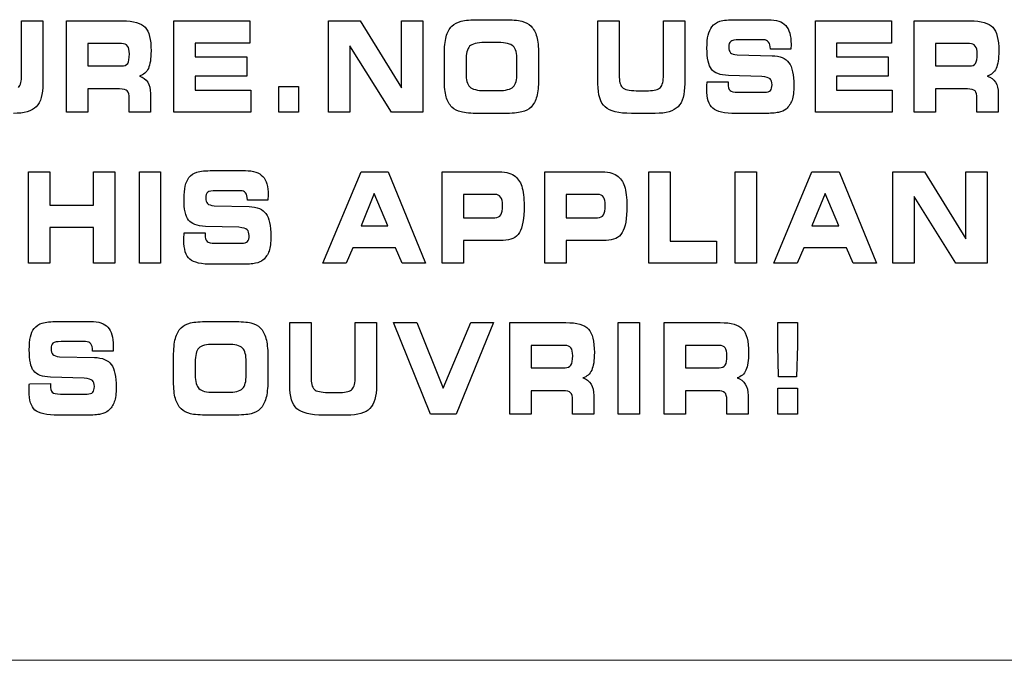
# Model space of a CAD drawing. Units: millimetres. Extents: x -2882 to -1255, y -603 to 544.
# Drawn here: x -2343 to -2327, y -231 to -220 of the extents above; entities that cross this region are included whole.
import ezdxf

# ---------------------------------------------------------------- set-up
doc = ezdxf.new("R2010")
doc.units = ezdxf.units.MM

# ---------------------------------------------------------------- blocks, each defined once
blk = doc.blocks.new('SA2010_b')
for points in [[(538.29, 382.514), (538.29, 382.514), (538.29, 383.442), (538.29, 383.442)], [(538.29, 383.442), (538.29, 383.442), (538.655, 383.442), (538.655, 383.442)], [(538.655, 383.442), (538.655, 383.442), (538.655, 382.366), (538.655, 382.366)], [(539.059, 381.877), (539.059, 381.877), (539.059, 383.442), (539.059, 383.442)], [(539.059, 383.442), (539.059, 383.442), (540.017, 383.442), (540.017, 383.442)], [(540.017, 383.442), (540.206, 383.442), (540.335, 383.406), (540.403, 383.332)], [(540.896, 381.877), (540.896, 381.877), (540.896, 383.442), (540.896, 383.442)], [(540.896, 383.442), (540.896, 383.442), (542.199, 383.442), (542.199, 383.442)], [(542.199, 383.442), (542.199, 383.442), (542.199, 383.061), (542.199, 383.061)], [(543.545, 381.877), (543.545, 381.877), (543.545, 383.442), (543.545, 383.442)], [(543.545, 383.442), (543.545, 383.442), (544.084, 383.442), (544.084, 383.442)], [(544.084, 383.442), (544.084, 383.442), (544.795, 382.294), (544.795, 382.294)], [(544.795, 382.294), (544.795, 382.294), (544.795, 383.442), (544.795, 383.442)], [(544.795, 383.442), (544.795, 383.442), (545.157, 383.442), (545.157, 383.442)], [(545.157, 383.442), (545.157, 383.442), (545.157, 381.877), (545.157, 381.877)], [(545.658, 383.352), (545.698, 383.391), (545.751, 383.42), (545.817, 383.436)], [(545.817, 383.436), (545.884, 383.453), (545.985, 383.461), (546.12, 383.461)], [(546.12, 383.461), (546.12, 383.461), (546.548, 383.461), (546.548, 383.461)], [(546.548, 383.461), (546.684, 383.461), (546.785, 383.453), (546.852, 383.436)], [(546.852, 383.436), (546.919, 383.42), (546.973, 383.391), (547.012, 383.352)], [(548.158, 383.442), (548.158, 383.442), (548.521, 383.442), (548.521, 383.442)], [(548.158, 382.366), (548.158, 382.366), (548.158, 383.442), (548.158, 383.442)], [(548.521, 383.442), (548.521, 383.442), (548.521, 382.514), (548.521, 382.514)], [(549.279, 382.514), (549.279, 382.514), (549.279, 383.442), (549.279, 383.442)], [(549.279, 383.442), (549.279, 383.442), (549.644, 383.442), (549.644, 383.442)], [(549.644, 383.442), (549.644, 383.442), (549.644, 382.366), (549.644, 382.366)], [(550.109, 383.342), (550.144, 383.385), (550.19, 383.416), (550.245, 383.434)], [(550.245, 383.434), (550.302, 383.453), (550.393, 383.461), (550.519, 383.461)], [(550.519, 383.461), (550.519, 383.461), (551.075, 383.461), (551.075, 383.461)], [(551.075, 383.461), (551.213, 383.461), (551.313, 383.428), (551.373, 383.363)], [(551.88, 381.877), (551.88, 381.877), (551.88, 383.442), (551.88, 383.442)], [(551.88, 383.442), (551.88, 383.442), (553.183, 383.442), (553.183, 383.442)], [(553.183, 383.442), (553.183, 383.442), (553.183, 383.061), (553.183, 383.061)], [(553.574, 381.877), (553.574, 381.877), (553.574, 383.442), (553.574, 383.442)], [(553.574, 383.442), (553.574, 383.442), (554.532, 383.442), (554.532, 383.442)], [(554.532, 383.442), (554.722, 383.442), (554.85, 383.406), (554.919, 383.332)], [(545.558, 383.17), (545.578, 383.246), (545.612, 383.307), (545.658, 383.352)], [(547.012, 383.352), (547.056, 383.308), (547.089, 383.248), (547.109, 383.171)], [(550.045, 383.197), (550.058, 383.255), (550.08, 383.303), (550.109, 383.342)], [(540.003, 383.053), (540.003, 383.053), (539.424, 383.053), (539.424, 383.053)], [(539.424, 383.053), (539.424, 383.053), (539.424, 382.67), (539.424, 382.67)], [(540.104, 383.011), (540.083, 383.038), (540.049, 383.053), (540.003, 383.053)], [(542.199, 383.061), (542.199, 383.061), (541.259, 383.061), (541.259, 383.061)], [(541.259, 383.061), (541.259, 383.061), (541.259, 382.824), (541.259, 382.824)], [(545.528, 382.859), (545.528, 382.99), (545.538, 383.094), (545.558, 383.17)], [(546.451, 383.07), (546.451, 383.07), (546.218, 383.07), (546.218, 383.07)], [(546.708, 383.007), (546.665, 383.049), (546.58, 383.07), (546.451, 383.07)], [(547.109, 383.171), (547.13, 383.095), (547.14, 382.997), (547.14, 382.878)], [(550.57, 383.118), (550.5, 383.118), (550.454, 383.109), (550.431, 383.09)], [(550.99, 383.118), (550.99, 383.118), (550.57, 383.118), (550.57, 383.118)], [(551.08, 383.079), (551.06, 383.105), (551.03, 383.118), (550.99, 383.118)], [(551.11, 382.962), (551.11, 383.014), (551.1, 383.053), (551.08, 383.079)], [(553.183, 383.061), (553.183, 383.061), (552.244, 383.061), (552.244, 383.061)], [(552.244, 383.061), (552.244, 383.061), (552.244, 382.824), (552.244, 382.824)], [(554.519, 383.053), (554.519, 383.053), (553.94, 383.053), (553.94, 383.053)], [(553.94, 383.053), (553.94, 383.053), (553.94, 382.67), (553.94, 382.67)], [(554.619, 383.011), (554.598, 383.038), (554.565, 383.053), (554.519, 383.053)], [(544.624, 381.877), (544.624, 381.877), (543.909, 383.016), (543.909, 383.016)], [(543.909, 383.016), (543.909, 383.016), (543.909, 381.877), (543.909, 381.877)], [(545.528, 382.432), (545.528, 382.432), (545.528, 382.859), (545.528, 382.859)], [(546.771, 382.771), (546.771, 382.885), (546.75, 382.964), (546.708, 383.007)], [(547.14, 382.878), (547.14, 382.878), (547.14, 382.442), (547.14, 382.442)], [(550.428, 382.897), (550.448, 382.877), (550.486, 382.865), (550.54, 382.859)], [(550.54, 382.859), (550.54, 382.859), (551.139, 382.846), (551.139, 382.846)], [(551.11, 382.956), (551.11, 382.956), (551.11, 382.962), (551.11, 382.962)], [(551.46, 382.956), (551.46, 382.956), (551.11, 382.956), (551.11, 382.956)], [(551.464, 383.011), (551.463, 382.999), (551.462, 382.981), (551.46, 382.956)], [(540.003, 382.67), (540.052, 382.67), (540.086, 382.684), (540.106, 382.714)], [(541.259, 382.824), (541.259, 382.824), (542.144, 382.824), (542.144, 382.824)], [(542.144, 382.824), (542.144, 382.824), (542.144, 382.495), (542.144, 382.495)], [(545.899, 382.762), (545.899, 382.762), (545.899, 382.545), (545.899, 382.545)], [(546.771, 382.549), (546.771, 382.549), (546.771, 382.771), (546.771, 382.771)], [(551.139, 382.846), (551.276, 382.841), (551.373, 382.801), (551.428, 382.725)], [(552.244, 382.824), (552.244, 382.824), (553.129, 382.824), (553.129, 382.824)], [(553.129, 382.824), (553.129, 382.824), (553.129, 382.495), (553.129, 382.495)], [(554.519, 382.67), (554.567, 382.67), (554.602, 382.684), (554.621, 382.714)], [(539.424, 382.67), (539.424, 382.67), (540.003, 382.67), (540.003, 382.67)], [(540.46, 382.628), (540.43, 382.562), (540.379, 382.518), (540.307, 382.495)], [(545.899, 382.545), (545.899, 382.432), (545.92, 382.354), (545.963, 382.312)], [(546.708, 382.313), (546.75, 382.355), (546.771, 382.434), (546.771, 382.549)], [(550.391, 382.508), (550.248, 382.513), (550.151, 382.549), (550.101, 382.615)], [(553.94, 382.67), (553.94, 382.67), (554.519, 382.67), (554.519, 382.67)], [(554.975, 382.628), (554.945, 382.562), (554.894, 382.518), (554.823, 382.495)], [(538.238, 382.304), (538.273, 382.342), (538.29, 382.412), (538.29, 382.514)], [(538.655, 382.366), (538.655, 382.181), (538.617, 382.051), (538.541, 381.973)], [(540.307, 382.495), (540.37, 382.476), (540.418, 382.441), (540.449, 382.391)], [(540.449, 382.391), (540.48, 382.341), (540.496, 382.277), (540.496, 382.197)], [(542.144, 382.495), (542.144, 382.495), (541.259, 382.495), (541.259, 382.495)], [(541.259, 382.495), (541.259, 382.495), (541.259, 382.255), (541.259, 382.255)], [(545.558, 382.143), (545.538, 382.216), (545.528, 382.312), (545.528, 382.432)], [(547.14, 382.442), (547.14, 382.321), (547.13, 382.223), (547.109, 382.147)], [(548.281, 381.968), (548.199, 382.042), (548.158, 382.174), (548.158, 382.366)], [(548.521, 382.514), (548.521, 382.408), (548.54, 382.337), (548.576, 382.301)], [(549.227, 382.304), (549.262, 382.342), (549.279, 382.412), (549.279, 382.514)], [(549.644, 382.366), (549.644, 382.181), (549.606, 382.051), (549.53, 381.973)], [(550.023, 382.319), (550.024, 382.34), (550.025, 382.366), (550.027, 382.397)], [(550.027, 382.397), (550.027, 382.397), (550.386, 382.398), (550.386, 382.398)], [(550.386, 382.398), (550.386, 382.398), (550.386, 382.37), (550.386, 382.37)], [(550.386, 382.37), (550.386, 382.311), (550.397, 382.271), (550.419, 382.25)], [(550.963, 382.491), (550.963, 382.491), (550.391, 382.508), (550.391, 382.508)], [(551.106, 382.45), (551.084, 382.47), (551.036, 382.484), (550.963, 382.491)], [(553.129, 382.495), (553.129, 382.495), (552.244, 382.495), (552.244, 382.495)], [(552.244, 382.495), (552.244, 382.495), (552.244, 382.255), (552.244, 382.255)], [(554.823, 382.495), (554.886, 382.476), (554.933, 382.441), (554.964, 382.391)], [(554.964, 382.391), (554.996, 382.341), (555.012, 382.277), (555.012, 382.197)], [(539.967, 382.277), (539.967, 382.277), (539.424, 382.277), (539.424, 382.277)], [(539.424, 382.277), (539.424, 382.277), (539.424, 381.877), (539.424, 381.877)], [(540.099, 382.242), (540.076, 382.266), (540.033, 382.277), (539.967, 382.277)], [(540.132, 382.115), (540.132, 382.177), (540.121, 382.22), (540.099, 382.242)], [(540.496, 382.197), (540.496, 382.197), (540.496, 381.877), (540.496, 381.877)], [(541.259, 382.255), (541.259, 382.255), (542.213, 382.255), (542.213, 382.255)], [(542.213, 382.255), (542.213, 382.255), (542.213, 381.877), (542.213, 381.877)], [(542.693, 381.877), (542.693, 381.877), (542.693, 382.32), (542.693, 382.32)], [(542.693, 382.32), (542.693, 382.32), (543.031, 382.32), (543.031, 382.32)], [(543.031, 382.32), (543.031, 382.32), (543.031, 381.877), (543.031, 381.877)], [(545.963, 382.312), (546.006, 382.27), (546.092, 382.249), (546.22, 382.249)], [(546.22, 382.249), (546.22, 382.249), (546.451, 382.249), (546.451, 382.249)], [(546.451, 382.249), (546.58, 382.249), (546.665, 382.27), (546.708, 382.313)], [(548.576, 382.301), (548.613, 382.265), (548.692, 382.247), (548.815, 382.247)], [(548.815, 382.247), (548.815, 382.247), (549.022, 382.247), (549.022, 382.247)], [(549.022, 382.247), (549.124, 382.247), (549.193, 382.266), (549.227, 382.304)], [(550.419, 382.25), (550.441, 382.23), (550.487, 382.22), (550.557, 382.22)], [(550.557, 382.22), (550.557, 382.22), (551.014, 382.22), (551.014, 382.22)], [(551.014, 382.22), (551.06, 382.22), (551.091, 382.23), (551.111, 382.25)], [(552.244, 382.255), (552.244, 382.255), (553.198, 382.255), (553.198, 382.255)], [(553.198, 382.255), (553.198, 382.255), (553.198, 381.877), (553.198, 381.877)], [(554.483, 382.277), (554.483, 382.277), (553.94, 382.277), (553.94, 382.277)], [(553.94, 382.277), (553.94, 382.277), (553.94, 381.877), (553.94, 381.877)], [(554.614, 382.242), (554.592, 382.266), (554.548, 382.277), (554.483, 382.277)], [(554.647, 382.115), (554.647, 382.177), (554.636, 382.22), (554.614, 382.242)], [(555.012, 382.197), (555.012, 382.197), (555.012, 381.877), (555.012, 381.877)], [(540.132, 381.877), (540.132, 381.877), (540.132, 382.115), (540.132, 382.115)], [(545.658, 381.967), (545.612, 382.012), (545.578, 382.071), (545.558, 382.143)], [(547.109, 382.147), (547.089, 382.072), (547.056, 382.012), (547.012, 381.967)], [(551.481, 382.085), (551.46, 382.026), (551.426, 381.975), (551.378, 381.932)], [(554.647, 381.877), (554.647, 381.877), (554.647, 382.115), (554.647, 382.115)], [(538.541, 381.973), (538.466, 381.896), (538.335, 381.858), (538.149, 381.858)], [(539.424, 381.877), (539.424, 381.877), (539.059, 381.877), (539.059, 381.877)], [(540.496, 381.877), (540.496, 381.877), (540.132, 381.877), (540.132, 381.877)], [(542.213, 381.877), (542.213, 381.877), (540.896, 381.877), (540.896, 381.877)], [(543.031, 381.877), (543.031, 381.877), (542.693, 381.877), (542.693, 381.877)], [(543.909, 381.877), (543.909, 381.877), (543.545, 381.877), (543.545, 381.877)], [(545.157, 381.877), (545.157, 381.877), (544.624, 381.877), (544.624, 381.877)], [(545.815, 381.883), (545.751, 381.899), (545.698, 381.927), (545.658, 381.967)], [(546.121, 381.858), (545.982, 381.858), (545.88, 381.866), (545.815, 381.883)], [(546.548, 381.858), (546.548, 381.858), (546.121, 381.858), (546.121, 381.858)], [(546.853, 381.883), (546.788, 381.866), (546.686, 381.858), (546.548, 381.858)], [(547.012, 381.967), (546.972, 381.927), (546.919, 381.899), (546.853, 381.883)], [(548.731, 381.858), (548.513, 381.858), (548.363, 381.895), (548.281, 381.968)], [(549.138, 381.858), (549.138, 381.858), (548.731, 381.858), (548.731, 381.858)], [(549.53, 381.973), (549.455, 381.896), (549.324, 381.858), (549.138, 381.858)], [(550.522, 381.858), (550.324, 381.858), (550.19, 381.887), (550.123, 381.946)], [(551.008, 381.858), (551.008, 381.858), (550.522, 381.858), (550.522, 381.858)], [(551.247, 381.875), (551.192, 381.864), (551.112, 381.858), (551.008, 381.858)], [(551.378, 381.932), (551.345, 381.906), (551.302, 381.887), (551.247, 381.875)], [(553.198, 381.877), (553.198, 381.877), (551.88, 381.877), (551.88, 381.877)], [(553.94, 381.877), (553.94, 381.877), (553.574, 381.877), (553.574, 381.877)], [(555.012, 381.877), (555.012, 381.877), (554.647, 381.877), (554.647, 381.877)], [(538.41, 379.295), (538.41, 379.295), (538.41, 380.861), (538.41, 380.861)], [(538.41, 380.861), (538.41, 380.861), (538.774, 380.861), (538.774, 380.861)], [(538.774, 380.861), (538.774, 380.861), (538.774, 380.286), (538.774, 380.286)], [(539.52, 380.286), (539.52, 380.286), (539.52, 380.861), (539.52, 380.861)], [(539.52, 380.861), (539.52, 380.861), (539.886, 380.861), (539.886, 380.861)], [(539.886, 380.861), (539.886, 380.861), (539.886, 379.295), (539.886, 379.295)], [(540.306, 379.295), (540.306, 379.295), (540.306, 380.861), (540.306, 380.861)], [(540.306, 380.861), (540.306, 380.861), (540.67, 380.861), (540.67, 380.861)], [(540.67, 380.861), (540.67, 380.861), (540.67, 379.295), (540.67, 379.295)], [(541.155, 380.76), (541.19, 380.804), (541.235, 380.834), (541.291, 380.853)], [(541.291, 380.853), (541.348, 380.871), (541.439, 380.88), (541.565, 380.88)], [(541.565, 380.88), (541.565, 380.88), (542.121, 380.88), (542.121, 380.88)], [(542.121, 380.88), (542.259, 380.88), (542.358, 380.847), (542.419, 380.781)], [(543.449, 379.295), (543.449, 379.295), (544.101, 380.861), (544.101, 380.861)], [(544.101, 380.861), (544.101, 380.861), (544.565, 380.861), (544.565, 380.861)], [(544.565, 380.861), (544.565, 380.861), (545.205, 379.295), (545.205, 379.295)], [(545.49, 379.295), (545.49, 379.295), (545.49, 380.861), (545.49, 380.861)], [(545.49, 380.861), (545.49, 380.861), (546.405, 380.861), (546.405, 380.861)], [(546.405, 380.861), (546.486, 380.861), (546.551, 380.856), (546.599, 380.846)], [(546.599, 380.846), (546.647, 380.835), (546.688, 380.819), (546.722, 380.796)], [(547.25, 379.295), (547.25, 379.295), (547.25, 380.861), (547.25, 380.861)], [(547.25, 380.861), (547.25, 380.861), (548.165, 380.861), (548.165, 380.861)], [(548.165, 380.861), (548.246, 380.861), (548.31, 380.856), (548.359, 380.846)], [(548.359, 380.846), (548.407, 380.835), (548.448, 380.819), (548.482, 380.796)], [(549.03, 379.295), (549.03, 379.295), (549.03, 380.861), (549.03, 380.861)], [(549.03, 380.861), (549.03, 380.861), (549.395, 380.861), (549.395, 380.861)], [(549.395, 380.861), (549.395, 380.861), (549.395, 379.674), (549.395, 379.674)], [(550.507, 379.295), (550.507, 379.295), (550.507, 380.861), (550.507, 380.861)], [(550.507, 380.861), (550.507, 380.861), (550.871, 380.861), (550.871, 380.861)], [(550.871, 380.861), (550.871, 380.861), (550.871, 379.295), (550.871, 379.295)], [(551.171, 379.295), (551.171, 379.295), (551.822, 380.861), (551.822, 380.861)], [(551.822, 380.861), (551.822, 380.861), (552.286, 380.861), (552.286, 380.861)], [(552.286, 380.861), (552.286, 380.861), (552.926, 379.295), (552.926, 379.295)], [(553.209, 379.295), (553.209, 379.295), (553.209, 380.861), (553.209, 380.861)], [(553.209, 380.861), (553.209, 380.861), (553.749, 380.861), (553.749, 380.861)], [(553.749, 380.861), (553.749, 380.861), (554.459, 379.713), (554.459, 379.713)], [(554.459, 379.713), (554.459, 379.713), (554.459, 380.861), (554.459, 380.861)], [(554.459, 380.861), (554.459, 380.861), (554.822, 380.861), (554.822, 380.861)], [(554.822, 380.861), (554.822, 380.861), (554.822, 379.295), (554.822, 379.295)], [(541.091, 380.615), (541.104, 380.673), (541.126, 380.722), (541.155, 380.76)], [(546.722, 380.796), (546.782, 380.754), (546.826, 380.693), (546.853, 380.611)], [(548.482, 380.796), (548.542, 380.754), (548.586, 380.693), (548.613, 380.611)], [(541.616, 380.536), (541.546, 380.536), (541.499, 380.527), (541.477, 380.509)], [(542.035, 380.536), (542.035, 380.536), (541.616, 380.536), (541.616, 380.536)], [(542.126, 380.497), (542.105, 380.523), (542.076, 380.536), (542.035, 380.536)], [(542.156, 380.381), (542.156, 380.433), (542.146, 380.471), (542.126, 380.497)], [(542.156, 380.374), (542.156, 380.374), (542.156, 380.381), (542.156, 380.381)], [(542.506, 380.374), (542.506, 380.374), (542.156, 380.374), (542.156, 380.374)], [(542.509, 380.429), (542.509, 380.418), (542.508, 380.399), (542.506, 380.374)], [(544.328, 380.487), (544.328, 380.487), (544.101, 379.932), (544.101, 379.932)], [(544.559, 379.932), (544.559, 379.932), (544.328, 380.487), (544.328, 380.487)], [(546.392, 380.471), (546.392, 380.471), (545.855, 380.471), (545.855, 380.471)], [(545.855, 380.471), (545.855, 380.471), (545.855, 380.074), (545.855, 380.074)], [(546.492, 380.427), (546.471, 380.456), (546.438, 380.471), (546.392, 380.471)], [(548.151, 380.471), (548.151, 380.471), (547.615, 380.471), (547.615, 380.471)], [(547.615, 380.471), (547.615, 380.471), (547.615, 380.074), (547.615, 380.074)], [(548.252, 380.427), (548.231, 380.456), (548.198, 380.471), (548.151, 380.471)], [(552.049, 380.487), (552.049, 380.487), (551.822, 379.932), (551.822, 379.932)], [(552.28, 379.932), (552.28, 379.932), (552.049, 380.487), (552.049, 380.487)], [(554.288, 379.295), (554.288, 379.295), (553.573, 380.434), (553.573, 380.434)], [(553.573, 380.434), (553.573, 380.434), (553.573, 379.295), (553.573, 379.295)], [(538.774, 380.286), (538.774, 380.286), (539.52, 380.286), (539.52, 380.286)], [(541.474, 380.316), (541.494, 380.296), (541.531, 380.283), (541.586, 380.277)], [(541.586, 380.277), (541.586, 380.277), (542.185, 380.265), (542.185, 380.265)], [(542.185, 380.265), (542.322, 380.26), (542.419, 380.219), (542.474, 380.144)], [(541.437, 379.926), (541.294, 379.932), (541.197, 379.968), (541.147, 380.034)], [(545.855, 380.074), (545.855, 380.074), (546.392, 380.074), (546.392, 380.074)], [(546.392, 380.074), (546.44, 380.074), (546.475, 380.09), (546.494, 380.121)], [(547.615, 380.074), (547.615, 380.074), (548.151, 380.074), (548.151, 380.074)], [(548.151, 380.074), (548.2, 380.074), (548.234, 380.09), (548.254, 380.121)], [(539.52, 379.907), (539.52, 379.907), (538.774, 379.907), (538.774, 379.907)], [(538.774, 379.907), (538.774, 379.907), (538.774, 379.295), (538.774, 379.295)], [(539.52, 379.295), (539.52, 379.295), (539.52, 379.907), (539.52, 379.907)], [(542.009, 379.91), (542.009, 379.91), (541.437, 379.926), (541.437, 379.926)], [(542.152, 379.869), (542.13, 379.889), (542.082, 379.902), (542.009, 379.91)], [(544.101, 379.932), (544.101, 379.932), (544.559, 379.932), (544.559, 379.932)], [(551.822, 379.932), (551.822, 379.932), (552.28, 379.932), (552.28, 379.932)], [(541.069, 379.738), (541.07, 379.759), (541.071, 379.785), (541.073, 379.816)], [(541.073, 379.816), (541.073, 379.816), (541.432, 379.817), (541.432, 379.817)], [(541.432, 379.817), (541.432, 379.817), (541.432, 379.788), (541.432, 379.788)], [(541.432, 379.788), (541.432, 379.73), (541.443, 379.69), (541.465, 379.669)], [(541.465, 379.669), (541.487, 379.648), (541.533, 379.638), (541.603, 379.638)], [(542.06, 379.638), (542.105, 379.638), (542.137, 379.648), (542.157, 379.668)], [(546.536, 379.685), (546.536, 379.685), (545.855, 379.685), (545.855, 379.685)], [(545.855, 379.685), (545.855, 379.685), (545.855, 379.295), (545.855, 379.295)], [(546.812, 379.819), (546.758, 379.73), (546.666, 379.685), (546.536, 379.685)], [(548.296, 379.685), (548.296, 379.685), (547.615, 379.685), (547.615, 379.685)], [(547.615, 379.685), (547.615, 379.685), (547.615, 379.295), (547.615, 379.295)], [(548.572, 379.819), (548.518, 379.73), (548.426, 379.685), (548.296, 379.685)], [(549.395, 379.674), (549.395, 379.674), (550.189, 379.674), (550.189, 379.674)], [(550.189, 379.674), (550.189, 379.674), (550.189, 379.295), (550.189, 379.295)], [(541.603, 379.638), (541.603, 379.638), (542.06, 379.638), (542.06, 379.638)], [(542.527, 379.504), (542.506, 379.444), (542.472, 379.393), (542.423, 379.351)], [(543.963, 379.556), (543.963, 379.556), (543.847, 379.295), (543.847, 379.295)], [(544.69, 379.556), (544.69, 379.556), (543.963, 379.556), (543.963, 379.556)], [(544.805, 379.295), (544.805, 379.295), (544.69, 379.556), (544.69, 379.556)], [(551.684, 379.556), (551.684, 379.556), (551.568, 379.295), (551.568, 379.295)], [(552.411, 379.556), (552.411, 379.556), (551.684, 379.556), (551.684, 379.556)], [(552.526, 379.295), (552.526, 379.295), (552.411, 379.556), (552.411, 379.556)], [(541.568, 379.276), (541.369, 379.276), (541.236, 379.306), (541.169, 379.364)], [(542.423, 379.351), (542.391, 379.324), (542.348, 379.305), (542.293, 379.294)], [(538.774, 379.295), (538.774, 379.295), (538.41, 379.295), (538.41, 379.295)], [(539.886, 379.295), (539.886, 379.295), (539.52, 379.295), (539.52, 379.295)], [(540.67, 379.295), (540.67, 379.295), (540.306, 379.295), (540.306, 379.295)], [(542.054, 379.276), (542.054, 379.276), (541.568, 379.276), (541.568, 379.276)], [(542.293, 379.294), (542.238, 379.282), (542.158, 379.276), (542.054, 379.276)], [(543.847, 379.295), (543.847, 379.295), (543.449, 379.295), (543.449, 379.295)], [(545.205, 379.295), (545.205, 379.295), (544.805, 379.295), (544.805, 379.295)], [(545.855, 379.295), (545.855, 379.295), (545.49, 379.295), (545.49, 379.295)], [(547.615, 379.295), (547.615, 379.295), (547.25, 379.295), (547.25, 379.295)], [(550.189, 379.295), (550.189, 379.295), (549.03, 379.295), (549.03, 379.295)], [(550.871, 379.295), (550.871, 379.295), (550.507, 379.295), (550.507, 379.295)], [(551.568, 379.295), (551.568, 379.295), (551.171, 379.295), (551.171, 379.295)], [(552.926, 379.295), (552.926, 379.295), (552.526, 379.295), (552.526, 379.295)], [(553.573, 379.295), (553.573, 379.295), (553.209, 379.295), (553.209, 379.295)], [(554.822, 379.295), (554.822, 379.295), (554.288, 379.295), (554.288, 379.295)], [(538.441, 378.034), (538.455, 378.092), (538.476, 378.14), (538.505, 378.179)], [(538.505, 378.179), (538.54, 378.222), (538.586, 378.253), (538.642, 378.271)], [(538.642, 378.271), (538.698, 378.29), (538.789, 378.298), (538.915, 378.298)], [(538.915, 378.298), (538.915, 378.298), (539.472, 378.298), (539.472, 378.298)], [(539.472, 378.298), (539.609, 378.298), (539.708, 378.265), (539.769, 378.2)], [(540.922, 378.007), (540.943, 378.084), (540.976, 378.144), (541.022, 378.189)], [(541.022, 378.189), (541.062, 378.228), (541.115, 378.257), (541.181, 378.273)], [(541.181, 378.273), (541.248, 378.29), (541.349, 378.298), (541.484, 378.298)], [(541.484, 378.298), (541.484, 378.298), (541.912, 378.298), (541.912, 378.298)], [(541.912, 378.298), (542.048, 378.298), (542.149, 378.29), (542.216, 378.273)], [(542.216, 378.273), (542.283, 378.257), (542.337, 378.228), (542.376, 378.189)], [(542.376, 378.189), (542.421, 378.145), (542.453, 378.084), (542.474, 378.008)], [(542.882, 378.279), (542.882, 378.279), (543.245, 378.279), (543.245, 378.279)], [(542.882, 377.203), (542.882, 377.203), (542.882, 378.279), (542.882, 378.279)], [(543.245, 378.279), (543.245, 378.279), (543.245, 377.351), (543.245, 377.351)], [(544.003, 377.351), (544.003, 377.351), (544.003, 378.279), (544.003, 378.279)], [(544.003, 378.279), (544.003, 378.279), (544.367, 378.279), (544.367, 378.279)], [(544.367, 378.279), (544.367, 378.279), (544.367, 377.203), (544.367, 377.203)], [(545.291, 376.714), (545.291, 376.714), (544.66, 378.279), (544.66, 378.279)], [(544.66, 378.279), (544.66, 378.279), (545.058, 378.279), (545.058, 378.279)], [(545.058, 378.279), (545.058, 378.279), (545.505, 377.155), (545.505, 377.155)], [(545.505, 377.155), (545.505, 377.155), (545.981, 378.279), (545.981, 378.279)], [(546.368, 378.279), (546.368, 378.279), (545.732, 376.714), (545.732, 376.714)], [(545.981, 378.279), (545.981, 378.279), (546.368, 378.279), (546.368, 378.279)], [(546.65, 376.714), (546.65, 376.714), (546.65, 378.279), (546.65, 378.279)], [(546.65, 378.279), (546.65, 378.279), (547.608, 378.279), (547.608, 378.279)], [(547.608, 378.279), (547.797, 378.279), (547.925, 378.243), (547.994, 378.169)], [(548.502, 376.714), (548.502, 376.714), (548.502, 378.279), (548.502, 378.279)], [(548.502, 378.279), (548.502, 378.279), (548.867, 378.279), (548.867, 378.279)], [(548.867, 378.279), (548.867, 378.279), (548.867, 376.714), (548.867, 376.714)], [(549.291, 376.714), (549.291, 376.714), (549.291, 378.279), (549.291, 378.279)], [(549.291, 378.279), (549.291, 378.279), (550.249, 378.279), (550.249, 378.279)], [(550.249, 378.279), (550.438, 378.279), (550.567, 378.243), (550.635, 378.169)], [(551.239, 377.887), (551.239, 377.887), (551.239, 378.279), (551.239, 378.279)], [(551.239, 378.279), (551.239, 378.279), (551.577, 378.279), (551.577, 378.279)], [(551.577, 378.279), (551.577, 378.279), (551.577, 377.887), (551.577, 377.887)], [(540.892, 377.696), (540.892, 377.827), (540.902, 377.931), (540.922, 378.007)], [(542.474, 378.008), (542.494, 377.932), (542.505, 377.834), (542.505, 377.715)], [(538.966, 377.954), (538.896, 377.954), (538.85, 377.945), (538.827, 377.927)], [(539.386, 377.954), (539.386, 377.954), (538.966, 377.954), (538.966, 377.954)], [(539.476, 377.916), (539.456, 377.942), (539.426, 377.954), (539.386, 377.954)], [(539.506, 377.799), (539.506, 377.851), (539.496, 377.89), (539.476, 377.916)], [(539.506, 377.793), (539.506, 377.793), (539.506, 377.799), (539.506, 377.799)], [(539.859, 377.847), (539.859, 377.836), (539.858, 377.818), (539.857, 377.793)], [(541.324, 377.843), (541.283, 377.8), (541.263, 377.719), (541.263, 377.599)], [(541.582, 377.907), (541.451, 377.907), (541.365, 377.886), (541.324, 377.843)], [(541.816, 377.907), (541.816, 377.907), (541.582, 377.907), (541.582, 377.907)], [(542.072, 377.844), (542.029, 377.886), (541.944, 377.907), (541.816, 377.907)], [(542.135, 377.607), (542.135, 377.723), (542.114, 377.801), (542.072, 377.844)], [(547.594, 377.889), (547.594, 377.889), (547.015, 377.889), (547.015, 377.889)], [(547.015, 377.889), (547.015, 377.889), (547.015, 377.507), (547.015, 377.507)], [(547.695, 377.847), (547.674, 377.875), (547.64, 377.889), (547.594, 377.889)], [(550.235, 377.889), (550.235, 377.889), (549.656, 377.889), (549.656, 377.889)], [(549.656, 377.889), (549.656, 377.889), (549.656, 377.507), (549.656, 377.507)], [(550.336, 377.847), (550.315, 377.875), (550.282, 377.889), (550.235, 377.889)], [(551.25, 377.349), (551.25, 377.349), (551.239, 377.887), (551.239, 377.887)], [(551.577, 377.887), (551.577, 377.887), (551.56, 377.349), (551.56, 377.349)], [(538.824, 377.734), (538.845, 377.714), (538.882, 377.702), (538.936, 377.696)], [(538.936, 377.696), (538.936, 377.696), (539.536, 377.683), (539.536, 377.683)], [(539.857, 377.793), (539.857, 377.793), (539.506, 377.793), (539.506, 377.793)], [(539.536, 377.683), (539.673, 377.678), (539.769, 377.638), (539.825, 377.562)], [(540.892, 377.269), (540.892, 377.269), (540.892, 377.696), (540.892, 377.696)], [(542.505, 377.715), (542.505, 377.715), (542.505, 377.278), (542.505, 377.278)], [(541.263, 377.599), (541.263, 377.599), (541.263, 377.381), (541.263, 377.381)], [(542.135, 377.386), (542.135, 377.386), (542.135, 377.607), (542.135, 377.607)], [(547.015, 377.507), (547.015, 377.507), (547.594, 377.507), (547.594, 377.507)], [(547.594, 377.507), (547.643, 377.507), (547.677, 377.522), (547.696, 377.551)], [(548.051, 377.465), (548.021, 377.398), (547.969, 377.355), (547.898, 377.332)], [(549.656, 377.507), (549.656, 377.507), (550.235, 377.507), (550.235, 377.507)], [(550.235, 377.507), (550.284, 377.507), (550.318, 377.522), (550.338, 377.551)], [(550.692, 377.465), (550.662, 377.398), (550.611, 377.355), (550.539, 377.332)], [(538.787, 377.345), (538.644, 377.35), (538.548, 377.386), (538.497, 377.452)], [(539.359, 377.328), (539.359, 377.328), (538.787, 377.345), (538.787, 377.345)], [(539.502, 377.287), (539.48, 377.307), (539.433, 377.321), (539.359, 377.328)], [(541.263, 377.381), (541.263, 377.269), (541.284, 377.191), (541.327, 377.149)], [(542.072, 377.149), (542.114, 377.192), (542.135, 377.271), (542.135, 377.386)], [(543.245, 377.351), (543.245, 377.245), (543.264, 377.174), (543.3, 377.138)], [(543.951, 377.141), (543.986, 377.179), (544.003, 377.249), (544.003, 377.351)], [(547.898, 377.332), (547.961, 377.313), (548.008, 377.278), (548.039, 377.228)], [(550.539, 377.332), (550.602, 377.313), (550.65, 377.278), (550.681, 377.228)], [(551.56, 377.349), (551.56, 377.349), (551.25, 377.349), (551.25, 377.349)], [(538.419, 377.156), (538.42, 377.177), (538.421, 377.204), (538.423, 377.234)], [(538.423, 377.234), (538.423, 377.234), (538.783, 377.235), (538.783, 377.235)], [(538.783, 377.235), (538.783, 377.235), (538.783, 377.207), (538.783, 377.207)], [(538.783, 377.207), (538.783, 377.148), (538.793, 377.108), (538.815, 377.087)], [(540.922, 376.98), (540.902, 377.053), (540.892, 377.149), (540.892, 377.269)], [(541.327, 377.149), (541.37, 377.107), (541.456, 377.086), (541.584, 377.086)], [(541.816, 377.086), (541.944, 377.086), (542.029, 377.107), (542.072, 377.149)], [(542.505, 377.278), (542.505, 377.158), (542.494, 377.06), (542.474, 376.984)], [(543.005, 376.805), (542.923, 376.879), (542.882, 377.011), (542.882, 377.203)], [(543.3, 377.138), (543.337, 377.102), (543.417, 377.084), (543.539, 377.084)], [(543.746, 377.084), (543.848, 377.084), (543.917, 377.103), (543.951, 377.141)], [(544.367, 377.203), (544.367, 377.018), (544.33, 376.887), (544.254, 376.81)], [(548.039, 377.228), (548.071, 377.178), (548.087, 377.113), (548.087, 377.034)], [(550.681, 377.228), (550.712, 377.178), (550.728, 377.113), (550.728, 377.034)], [(551.239, 376.714), (551.239, 376.714), (551.239, 377.157), (551.239, 377.157)], [(551.239, 377.157), (551.239, 377.157), (551.577, 377.157), (551.577, 377.157)], [(551.577, 377.157), (551.577, 377.157), (551.577, 376.714), (551.577, 376.714)], [(538.815, 377.087), (538.837, 377.067), (538.883, 377.057), (538.953, 377.057)], [(538.953, 377.057), (538.953, 377.057), (539.411, 377.057), (539.411, 377.057)], [(539.411, 377.057), (539.456, 377.057), (539.488, 377.066), (539.507, 377.087)], [(541.022, 376.804), (540.976, 376.849), (540.943, 376.907), (540.922, 376.98)], [(541.584, 377.086), (541.584, 377.086), (541.816, 377.086), (541.816, 377.086)], [(542.474, 376.984), (542.453, 376.909), (542.421, 376.849), (542.376, 376.804)], [(543.539, 377.084), (543.539, 377.084), (543.746, 377.084), (543.746, 377.084)], [(547.558, 377.114), (547.558, 377.114), (547.015, 377.114), (547.015, 377.114)], [(547.015, 377.114), (547.015, 377.114), (547.015, 376.714), (547.015, 376.714)], [(547.689, 377.079), (547.667, 377.103), (547.623, 377.114), (547.558, 377.114)], [(547.722, 376.952), (547.722, 377.014), (547.711, 377.057), (547.689, 377.079)], [(548.087, 377.034), (548.087, 377.034), (548.087, 376.714), (548.087, 376.714)], [(550.2, 377.114), (550.2, 377.114), (549.656, 377.114), (549.656, 377.114)], [(549.656, 377.114), (549.656, 377.114), (549.656, 376.714), (549.656, 376.714)], [(550.331, 377.079), (550.308, 377.103), (550.265, 377.114), (550.2, 377.114)], [(550.364, 376.952), (550.364, 377.014), (550.353, 377.057), (550.331, 377.079)], [(550.728, 377.034), (550.728, 377.034), (550.728, 376.714), (550.728, 376.714)], [(539.877, 376.922), (539.857, 376.862), (539.822, 376.811), (539.774, 376.769)], [(541.18, 376.72), (541.115, 376.736), (541.062, 376.764), (541.022, 376.804)], [(542.376, 376.804), (542.336, 376.764), (542.283, 376.736), (542.218, 376.72)], [(543.456, 376.695), (543.237, 376.695), (543.087, 376.732), (543.005, 376.805)], [(544.254, 376.81), (544.179, 376.733), (544.048, 376.695), (543.862, 376.695)], [(547.722, 376.714), (547.722, 376.714), (547.722, 376.952), (547.722, 376.952)], [(550.364, 376.714), (550.364, 376.714), (550.364, 376.952), (550.364, 376.952)], [(538.919, 376.695), (538.72, 376.695), (538.586, 376.724), (538.519, 376.782)], [(539.404, 376.695), (539.404, 376.695), (538.919, 376.695), (538.919, 376.695)], [(539.643, 376.712), (539.588, 376.7), (539.508, 376.695), (539.404, 376.695)], [(539.774, 376.769), (539.742, 376.743), (539.698, 376.724), (539.643, 376.712)], [(541.485, 376.695), (541.346, 376.695), (541.244, 376.703), (541.18, 376.72)], [(541.912, 376.695), (541.912, 376.695), (541.485, 376.695), (541.485, 376.695)], [(542.218, 376.72), (542.152, 376.703), (542.05, 376.695), (541.912, 376.695)], [(543.862, 376.695), (543.862, 376.695), (543.456, 376.695), (543.456, 376.695)], [(545.732, 376.714), (545.732, 376.714), (545.291, 376.714), (545.291, 376.714)], [(547.015, 376.714), (547.015, 376.714), (546.65, 376.714), (546.65, 376.714)], [(548.087, 376.714), (548.087, 376.714), (547.722, 376.714), (547.722, 376.714)], [(548.867, 376.714), (548.867, 376.714), (548.502, 376.714), (548.502, 376.714)], [(549.656, 376.714), (549.656, 376.714), (549.291, 376.714), (549.291, 376.714)], [(550.728, 376.714), (550.728, 376.714), (550.364, 376.714), (550.364, 376.714)], [(551.577, 376.714), (551.577, 376.714), (551.239, 376.714), (551.239, 376.714)]]:
    blk.add_open_spline(points, degree=3)
for points, knots in [([(551.373, 383.363), (551.434, 383.297), (551.464, 383.19), (551.464, 383.042), (551.464, 383.032), (551.464, 383.022), (551.464, 383.011)], [18, 18, 18, 18, 19, 19, 19, 20, 20, 20, 20]), ([(540.403, 383.332), (540.472, 383.259), (540.506, 383.124), (540.506, 382.929), (540.506, 382.794), (540.49, 382.693), (540.46, 382.628)], [1, 1, 1, 1, 2, 2, 2, 3, 3, 3, 3]), ([(550.101, 382.615), (550.05, 382.681), (550.025, 382.801), (550.025, 382.975), (550.025, 383.065), (550.032, 383.139), (550.045, 383.197)], [11, 11, 11, 11, 12, 12, 12, 13, 13, 13, 13]), ([(554.919, 383.332), (554.987, 383.259), (555.021, 383.124), (555.021, 382.929), (555.021, 382.794), (555.006, 382.693), (554.975, 382.628)], [1, 1, 1, 1, 2, 2, 2, 3, 3, 3, 3]), ([(546.218, 383.07), (546.087, 383.07), (546.001, 383.049), (545.96, 383.006), (545.919, 382.963), (545.899, 382.882), (545.899, 382.762)], [7, 7, 7, 7, 8, 8, 8, 9, 9, 9, 9]), ([(550.431, 383.09), (550.409, 383.072), (550.397, 383.04), (550.397, 382.995), (550.397, 382.95), (550.408, 382.918), (550.428, 382.897)], [27, 27, 27, 27, 28, 28, 28, 29, 29, 29, 29]), ([(540.106, 382.714), (540.125, 382.744), (540.135, 382.798), (540.135, 382.876), (540.135, 382.938), (540.125, 382.983), (540.104, 383.011)], [4, 4, 4, 4, 5, 5, 5, 6, 6, 6, 6]), ([(554.621, 382.714), (554.641, 382.744), (554.651, 382.798), (554.651, 382.876), (554.651, 382.938), (554.64, 382.983), (554.619, 383.011)], [4, 4, 4, 4, 5, 5, 5, 6, 6, 6, 6]), ([(551.428, 382.725), (551.484, 382.65), (551.512, 382.52), (551.512, 382.337), (551.512, 382.229), (551.502, 382.144), (551.481, 382.085)], [32, 32, 32, 32, 33, 33, 33, 34, 34, 34, 34]), ([(551.111, 382.25), (551.13, 382.269), (551.139, 382.303), (551.139, 382.349), (551.139, 382.396), (551.128, 382.43), (551.106, 382.45)], [6, 6, 6, 6, 7, 7, 7, 8, 8, 8, 8]), ([(550.123, 381.946), (550.056, 382.004), (550.022, 382.113), (550.022, 382.273), (550.022, 382.283), (550.022, 382.297), (550.023, 382.319)], [39, 39, 39, 39, 40, 40, 40, 41, 41, 41, 41]), ([(542.419, 380.781), (542.48, 380.715), (542.51, 380.608), (542.51, 380.46), (542.51, 380.451), (542.509, 380.44), (542.509, 380.429)], [18, 18, 18, 18, 19, 19, 19, 20, 20, 20, 20]), ([(541.147, 380.034), (541.096, 380.1), (541.071, 380.219), (541.071, 380.393), (541.071, 380.483), (541.078, 380.557), (541.091, 380.615)], [11, 11, 11, 11, 12, 12, 12, 13, 13, 13, 13]), ([(541.477, 380.509), (541.455, 380.491), (541.443, 380.459), (541.443, 380.413), (541.443, 380.368), (541.454, 380.336), (541.474, 380.316)], [27, 27, 27, 27, 28, 28, 28, 29, 29, 29, 29]), ([(546.853, 380.611), (546.88, 380.53), (546.894, 380.417), (546.894, 380.274), (546.894, 380.059), (546.867, 379.907), (546.812, 379.819)], [3, 3, 3, 3, 4, 4, 4, 5, 5, 5, 5]), ([(548.613, 380.611), (548.64, 380.53), (548.654, 380.417), (548.654, 380.274), (548.654, 380.059), (548.627, 379.907), (548.572, 379.819)], [3, 3, 3, 3, 4, 4, 4, 5, 5, 5, 5]), ([(546.494, 380.121), (546.513, 380.152), (546.523, 380.208), (546.523, 380.288), (546.523, 380.352), (546.513, 380.398), (546.492, 380.427)], [4, 4, 4, 4, 5, 5, 5, 6, 6, 6, 6]), ([(548.254, 380.121), (548.273, 380.152), (548.283, 380.208), (548.283, 380.288), (548.283, 380.352), (548.273, 380.398), (548.252, 380.427)], [4, 4, 4, 4, 5, 5, 5, 6, 6, 6, 6]), ([(542.474, 380.144), (542.53, 380.068), (542.558, 379.939), (542.558, 379.756), (542.558, 379.647), (542.547, 379.563), (542.527, 379.504)], [32, 32, 32, 32, 33, 33, 33, 34, 34, 34, 34]), ([(542.157, 379.668), (542.176, 379.688), (542.185, 379.721), (542.185, 379.767), (542.185, 379.814), (542.174, 379.848), (542.152, 379.869)], [6, 6, 6, 6, 7, 7, 7, 8, 8, 8, 8]), ([(541.169, 379.364), (541.101, 379.423), (541.068, 379.532), (541.068, 379.691), (541.068, 379.701), (541.068, 379.716), (541.069, 379.738)], [39, 39, 39, 39, 40, 40, 40, 41, 41, 41, 41]), ([(539.769, 378.2), (539.83, 378.134), (539.86, 378.027), (539.86, 377.879), (539.86, 377.869), (539.86, 377.859), (539.859, 377.847)], [18, 18, 18, 18, 19, 19, 19, 20, 20, 20, 20]), ([(547.994, 378.169), (548.062, 378.095), (548.096, 377.961), (548.096, 377.766), (548.096, 377.631), (548.081, 377.53), (548.051, 377.465)], [1, 1, 1, 1, 2, 2, 2, 3, 3, 3, 3]), ([(550.635, 378.169), (550.704, 378.095), (550.738, 377.961), (550.738, 377.766), (550.738, 377.631), (550.723, 377.53), (550.692, 377.465)], [1, 1, 1, 1, 2, 2, 2, 3, 3, 3, 3]), ([(538.497, 377.452), (538.446, 377.518), (538.421, 377.638), (538.421, 377.812), (538.421, 377.902), (538.428, 377.975), (538.441, 378.034)], [11, 11, 11, 11, 12, 12, 12, 13, 13, 13, 13]), ([(538.827, 377.927), (538.805, 377.909), (538.794, 377.877), (538.794, 377.832), (538.794, 377.786), (538.804, 377.754), (538.824, 377.734)], [27, 27, 27, 27, 28, 28, 28, 29, 29, 29, 29]), ([(547.696, 377.551), (547.716, 377.581), (547.726, 377.635), (547.726, 377.713), (547.726, 377.774), (547.715, 377.819), (547.695, 377.847)], [4, 4, 4, 4, 5, 5, 5, 6, 6, 6, 6]), ([(550.338, 377.551), (550.357, 377.581), (550.367, 377.635), (550.367, 377.713), (550.367, 377.774), (550.357, 377.819), (550.336, 377.847)], [4, 4, 4, 4, 5, 5, 5, 6, 6, 6, 6]), ([(539.825, 377.562), (539.88, 377.487), (539.908, 377.357), (539.908, 377.174), (539.908, 377.066), (539.898, 376.982), (539.877, 376.922)], [32, 32, 32, 32, 33, 33, 33, 34, 34, 34, 34]), ([(538.519, 376.782), (538.452, 376.841), (538.418, 376.95), (538.418, 377.11), (538.418, 377.119), (538.418, 377.135), (538.419, 377.156)], [39, 39, 39, 39, 40, 40, 40, 41, 41, 41, 41]), ([(539.507, 377.087), (539.526, 377.107), (539.536, 377.139), (539.536, 377.186), (539.536, 377.233), (539.525, 377.266), (539.502, 377.287)], [6, 6, 6, 6, 7, 7, 7, 8, 8, 8, 8])]:
    blk.add_open_spline(points, degree=3, knots=knots)
at = {"lineweight": 15}
blk.add_open_spline([(611.831, 372.501), (611.831, 372.501), (334.359, 372.501), (334.359, 372.501)], degree=3, dxfattribs=at)

msp = doc.modelspace()

# ---------------------------------------------------------------- block references
msp.add_blockref('SA2010_b', (-2881.704, -603.475))

doc.saveas('drawing.dxf')
